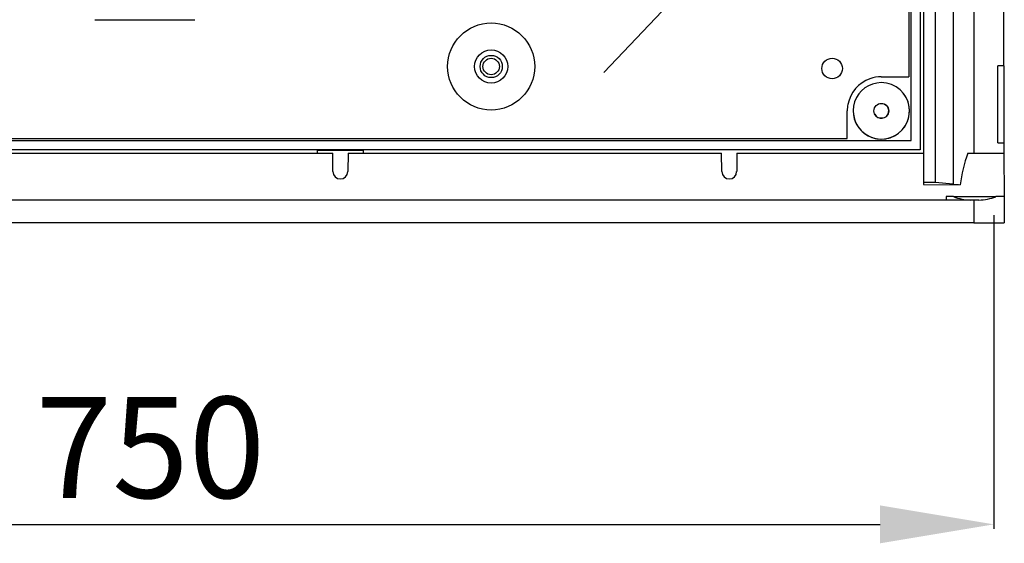
# Model space of a CAD drawing. Extents: x -246 to -106, y -131 to 17.
# Drawn here: x -217 to -178, y -131 to -110 of the extents above; entities that cross this region are included whole.
import ezdxf

# ---------------------------------------------------------------- set-up
doc = ezdxf.new("R2010")
doc.units = 0
doc.header["$MEASUREMENT"] = 0
doc.layers.get('0').update_dxf_attribs({"linetype": 'CONTINUOUS'})
doc.layers.get('DEFPOINTS').update_dxf_attribs({"linetype": 'CONTINUOUS'})
doc.styles.add('ROMANS', font='ARIAL.TTF')
doc.dimstyles.get("Standard").update_dxf_attribs({"dimtxt": 4.5, "dimasz": 5, "dimexe": 0.18, "dimexo": 0.0625, "dimgap": 1, "dimtad": 1, "dimdec": 1, "dimzin": 0, "dimdsep": 46, "dimtxsty": 'ROMANS', "dimcen": 1, "dimclrd": 256, "dimclre": 256, "dimclrt": 256, "dimadec": 0, "dimazin": 0, "dimtfac": 1, "dimtdec": 1, "dimtofl": 0, "dimtmove": 0, "dimatfit": 3, "dimfxl": 0, "dimtolj": 1, "dimtzin": 0, "dimarcsym": 0})

# ---------------------------------------------------------------- blocks, each defined once
blk = doc.blocks.new('*D32')
at = {"linetype": 'Continuous', "lineweight": -2}
for p, q in [((-246.4, -117.987), (-246.4, -130.431)), ((-178.909, -118.024), (-178.909, -130.431)), ((-241.9, -130.251), (-183.409, -130.251))]:
    blk.add_line(p, q, dxfattribs=at)
at = {"linetype": 'Continuous'}
for points in [[(-241.9, -129.501), (-241.9, -131.001), (-246.4, -130.251)], [(-183.409, -129.501), (-183.409, -131.001), (-178.909, -130.251)]]:
    blk.add_solid(points, dxfattribs=at)
at = {"layer": 'DEFPOINTS', "color": 0, "linetype": 'Continuous'}
for p in [(-246.4, -117.924), (-178.909, -117.961), (-178.909, -130.251)]:
    blk.add_point(p, dxfattribs=at)
at = {"linetype": 'Continuous', "insert": (-212.279, -127.208), "char_height": 4, "attachment_point": 5, "style": 'ROMANS'}
blk.add_mtext('\\A1;750', dxfattribs=at)
blk = doc.blocks.new('alzado')
at = {"linetype": 'Continuous'}
for p, q in [((64.729, 44.105), (64.729, 1.596)), ((65.181, 44.105), (65.181, 1.596)), ((65.896, 44.168), (65.896, 1.532)), ((66.722, 2.76), (66.722, 42.94)), ((67.896, 6.217), (67.896, 39.483)), ((67.896, 6.217), (67.67, 6.217)), ((67.67, 3.167), (67.67, 6.217)), ((67.896, 6.217), (67.896, 3.167)), ((67.67, 3.167), (67.896, 3.167)), ((67.896, 3.167), (67.896, 2.76)), ((26.568, 2.76), (41.352, 2.76)), ((41.358, 2.034), (41.352, 2.76)), ((41.953, 2.76), (41.946, 2.034)), ((41.953, 2.76), (56.736, 2.76)), ((56.742, 2.034), (56.736, 2.76)), ((57.337, 2.76), (57.331, 2.034)), ((57.337, 2.76), (64.729, 2.76)), ((66.476, 2.76), (66.722, 2.76)), ((66.722, 2.76), (66.743, 2.76)), ((66.743, 2.76), (67.896, 2.76)), ((67.896, 2.76), (67.911, 1.041)), ((64.729, 1.596), (64.729, 1.518)), ((65.181, 1.596), (64.729, 1.596)), ((65.896, 1.532), (65.181, 1.596)), ((64.729, 1.518), (66.17, 1.514)), ((66.719, 0.905), (1.201, 0.905)), ((65.618, 1.041), (65.617, 0.905)), ((65.915, 1.041), (65.618, 1.041)), ((65.915, 1.041), (67.589, 1.041)), ((66.719, 0.905), (66.719, 0)), ((66.915, 0.905), (66.719, 0.905)), ((67.911, 1.041), (67.589, 1.041)), ((67.911, 1.041), (67.92, 0)), ((66.719, 0), (1.201, 0)), ((66.719, 0), (1.201, 0)), ((66.719, 0), (67.92, 0)), ((66.719, 0), (67.92, 0))]:
    blk.add_line(p, q, dxfattribs=at)
for p, q in [((64.593, 42.804), (64.593, 2.896)), ((64.231, 3.258), (64.231, 42.443)), ((64.231, 3.258), (64.231, 42.443)), ((64.145, 39.92), (64.145, 5.781)), ((64.145, 39.92), (64.145, 5.781)), ((52.079, 5.951), (62.808, 17.278)), ((31.93, 8.04), (35.886, 8.04)), ((63.053, 5.782), (63.46, 5.782)), ((63.46, 5.782), (64.145, 5.781)), ((63.824, 5.781), (64.145, 5.781)), ((61.706, 3.344), (61.706, 4.435)), ((3.689, 3.258), (64.231, 3.258)), ((6.212, 3.343), (61.708, 3.343)), ((25.661, 3.343), (36.358, 3.343)), ((25.661, 3.258), (36.358, 3.258)), ((35.7, 3.343), (50.317, 3.343)), ((35.7, 3.258), (50.317, 3.258)), ((49.54, 3.343), (61.708, 3.343)), ((49.544, 3.258), (64.231, 3.258)), ((36.358, 2.896), (25.661, 2.896)), ((50.317, 2.896), (35.7, 2.896)), ((40.747, 2.76), (40.747, 2.88)), ((40.747, 2.88), (42.557, 2.88)), ((42.557, 2.88), (42.557, 2.76)), ((64.593, 2.896), (49.559, 2.896))]:
    blk.add_line(p, q)
for centre, radius in [((47.617, 6.189), 1.723), ((47.617, 6.189), 0.655), ((47.617, 6.189), 0.438), ((47.617, 6.189), 0.324), ((61.107, 6.109), 0.407), ((63.053, 4.435), 0.294)]:
    blk.add_circle(centre, radius)
for centre, radius, start, end in [((63.069, 4.422), 1.365, 110.0039, 168.5744), ((63.053, 4.435), 1.115, 90, 303.5594), ((63.054, 4.434), 1.115, 187.0019, 68.6744), ((63.053, 4.435), 1.346, 90, 109.5694), ((63.053, 4.435), 1.115, 68.5776, 90), ((63.054, 4.434), 1.115, 186.9929, 48.2901), ((63.053, 4.435), 1.346, 169.0089, 180), ((63.054, 4.434), 0.294, 207.4864, 57.5662), ((63.054, 4.434), 0.294, 207.4864, 57.5662)]:
    blk.add_arc(centre, radius, start, end)
for centre, radius, start, end in [((72.191, 0.699), 6.076, 160.169, 172.2892), ((41.652, 2.036), 0.294, 180.5, 359.5), ((57.036, 2.036), 0.294, 180.5001, 359.4999), ((66.5, 8.546), 7.04, 265.0785, 267.3158), ((66.666, 3.021), 2.118, 249.2157, 267.4607), ((66.816, 3.137), 2.235, 272.5445, 290.2376)]:
    blk.add_arc(centre, radius, start, end, dxfattribs=at)
dim = blk.add_linear_dim(base=(67.505, -11.918), p1=(0.014, 0.408), p2=(67.505, 0.371), text='750', dimstyle='Standard', override={"dimtxt": 4, "dimasz": 4.5, "dimgap": 1}, dxfattribs=at)
dim.commit()
dim.dimension.update_dxf_attribs({"geometry": '*D32', "text_midpoint": (34.135, -11.918), "dimtype": 128, "insert": (246.414, 118.332)})

msp = doc.modelspace()

# ---------------------------------------------------------------- block references
msp.add_blockref('alzado', (-246.414, -118.332))

doc.saveas('drawing.dxf')
